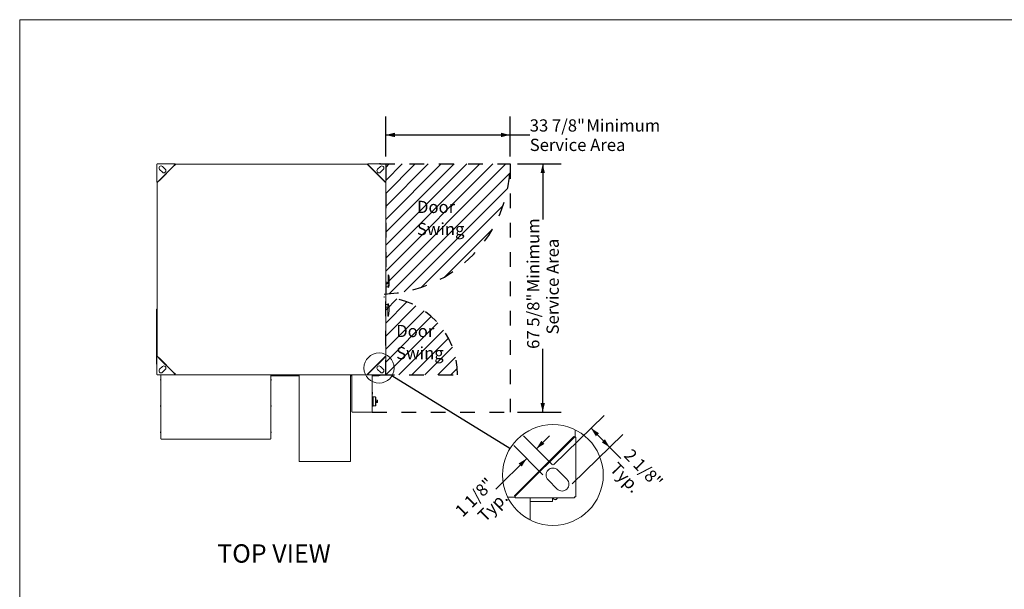
# Model space of a CAD drawing. Units: inches. Extents: x 0.3 to 10.6, y 0.4 to 8.2.
# Drawn here: x 0.3 to 7, y 4.3 to 8.2 of the extents above; entities that cross this region are included whole.
import ezdxf

# ---------------------------------------------------------------- set-up
doc = ezdxf.new("R2010")
doc.units = ezdxf.units.IN
doc.header["$MEASUREMENT"] = 0
doc.linetypes.add('HIDDEN', pattern=[0.075, 0.05, -0.025])
doc.layers.add('DRAWING_FORMAT_LINES', color=7, linetype='Continuous', lineweight=15)
for name, color, linetype in [('FADED', 9, 'Continuous'), ('FORMAT', 7, 'Continuous'), ('SERVICE_AREA_LINE', 7, 'HIDDEN'), ('TEXT', 7, 'Continuous')]:
    doc.layers.add(name, color=color, linetype=linetype)
doc.styles.add('SLDTEXTSTYLE0', font='GOTHIC.TTF', dxfattribs={"width": 0.913})
doc.styles.get("Standard").update_dxf_attribs({"font": 'GOTHIC.TTF'})
doc.dimstyles.new('SLDDIMSTYLE0', dxfattribs={"dimtxt": 0.083333, "dimasz": 0.0625, "dimexe": 0, "dimexo": 0.0625, "dimgap": 0.020833, "dimtad": 0, "dimdec": 6, "dimlfac": 40, "dimrnd": 1e-09, "dimzin": 12, "dimdsep": 46, "dimlunit": 5, "dimtxsty": 'SLDTEXTSTYLE0', "dimsah": 1, "dimcen": 0.09, "dimadec": 0, "dimazin": 3, "dimtfac": 1, "dimtdec": 3, "dimtofl": 0, "dimtmove": 0, "dimatfit": 3, "dimfxl": 1, "dimfrac": 2, "dimtolj": 1, "dimtzin": 12, "dimarcsym": 0})
doc.dimstyles.new('SLDDIMSTYLE5', dxfattribs={"dimtxt": 0.18, "dimasz": 0.0625, "dimexe": 0, "dimexo": 0.0625, "dimgap": 0, "dimtad": 0, "dimtih": 1, "dimtoh": 1, "dimdec": 0, "dimrnd": 1e-09, "dimzin": 0, "dimdsep": 46, "dimlunit": 5, "dimtxsty": 'Standard', "dimblk1": 'NONE', "dimblk2": 'NONE', "dimsah": 1, "dimcen": 0.09, "dimadec": 0, "dimazin": 0, "dimtfac": 0.0625, "dimtdec": 0, "dimtofl": 0, "dimtmove": 0, "dimatfit": 3, "dimldrblk": 'NONE', "dimfxl": 1, "dimfrac": 2, "dimtolj": 1, "dimtzin": 0, "dimarcsym": 0})
doc.dimstyles.new('SLDDIMSTYLE6', dxfattribs={"dimtxt": 0.083333, "dimasz": 0.0625, "dimexe": 0, "dimexo": 0.0625, "dimgap": 0.020833, "dimtad": 0, "dimdec": 6, "dimlfac": 12, "dimrnd": 1e-09, "dimzin": 12, "dimdsep": 46, "dimlunit": 5, "dimtxsty": 'SLDTEXTSTYLE0', "dimsah": 1, "dimcen": 0.09, "dimadec": 0, "dimazin": 3, "dimtfac": 1, "dimtdec": 3, "dimtofl": 0, "dimtmove": 0, "dimatfit": 3, "dimfxl": 1, "dimfrac": 2, "dimtolj": 1, "dimtzin": 12, "dimarcsym": 0})
doc.dimstyles.new('SLDDIMSTYLE7', dxfattribs={"dimtxt": 0.083333, "dimasz": 0.0625, "dimexe": 0, "dimexo": 0.0625, "dimgap": 0.020833, "dimtad": 0, "dimdec": 6, "dimlfac": 12, "dimrnd": 1e-09, "dimzin": 12, "dimdsep": 46, "dimlunit": 5, "dimtxsty": 'SLDTEXTSTYLE0', "dimsah": 1, "dimcen": 0.09, "dimadec": 0, "dimazin": 3, "dimtfac": 1, "dimtdec": 3, "dimtmove": 0, "dimatfit": 0, "dimfxl": 1, "dimfrac": 2, "dimtolj": 1, "dimtzin": 12, "dimarcsym": 0})

# ---------------------------------------------------------------- blocks, each defined once
blk = doc.blocks.new('_D_17')
at = {"layer": 'TEXT'}
for p, q in [((2.8335, 7.238), (2.8335, 7.5107)), ((3.6807, 7.238), (3.6807, 7.5107)), ((2.8335, 7.3857), (3.6807, 7.3857)), ((3.6807, 7.3857), (3.8148, 7.3857))]:
    blk.add_line(p, q, dxfattribs=at)
for points in [[(2.8335, 7.3857), (2.896, 7.3707), (2.896, 7.4007)], [(3.6807, 7.3857), (3.6182, 7.4007), (3.6182, 7.3707)]]:
    blk.add_solid(points, dxfattribs=at)
at = {"layer": 'TEXT', "attachment_point": 1, "style": 'SLDTEXTSTYLE0'}
for s, insert, char_height in [('33 7/8"', (3.8148, 7.4921), 0.08333), (' Minimum', (4.1748, 7.4921), 0.08333), ('Service Area', (3.8148, 7.3597), 0.083333)]:
    blk.add_mtext(s, dxfattribs=dict(at, insert=insert, char_height=char_height))
blk = doc.blocks.new('_D_18')
at = {"layer": 'TEXT'}
for p, q in [((3.7307, 7.188), (4.0284, 7.188)), ((3.9034, 7.188), (3.9034, 6.8096)), ((3.9034, 5.4983), (3.9034, 5.9286)), ((3.7307, 5.4983), (4.0284, 5.4983))]:
    blk.add_line(p, q, dxfattribs=at)
for points in [[(3.9034, 7.188), (3.8884, 7.1255), (3.9184, 7.1255)], [(3.9034, 5.4983), (3.9184, 5.5608), (3.8884, 5.5608)]]:
    blk.add_solid(points, dxfattribs=at)
at = {"layer": 'TEXT', "attachment_point": 1, "rotation": 90, "style": 'SLDTEXTSTYLE0'}
for s, insert, char_height in [(' Minimum', (3.797, 6.2886), 0.08333), ('Service Area', (3.9294, 6.0272), 0.083333), ('67 5/8"', (3.797, 5.9286), 0.08333)]:
    blk.add_mtext(s, dxfattribs=dict(at, insert=insert, char_height=char_height))
blk = doc.blocks.new('SW_NOTE_5')
at = {"layer": 'FORMAT', "color": 0, "char_height": 0.08333, "attachment_point": 1, "style": 'SLDTEXTSTYLE0'}
for s, insert in [('Door', (0, 0.1064)), ('Swing', (0, -0.044))]:
    blk.add_mtext(s, dxfattribs=dict(at, insert=insert))
blk = doc.blocks.new('SW_NOTE_6')
at = {"layer": 'FORMAT', "color": 0, "char_height": 0.08333, "attachment_point": 1, "style": 'SLDTEXTSTYLE0'}
for s, insert in [('Door', (0, 0.1064)), ('Swing', (0, -0.044))]:
    blk.add_mtext(s, dxfattribs=dict(at, insert=insert))
blk = doc.blocks.new('_NONE')
blk = doc.blocks.new('_D_19')
at = {"layer": 'TEXT'}
for p, q in [((3.977, 5.1393), (4.3222, 5.4758)), ((4.2327, 5.3885), (4.3598, 5.2581)), ((4.1041, 5.0089), (4.4493, 5.3454)), ((4.3598, 5.2581), (4.4344, 5.1816))]:
    blk.add_line(p, q, dxfattribs=at)
for points in [[(4.2327, 5.3885), (4.2656, 5.3333), (4.2871, 5.3542)], [(4.3598, 5.2581), (4.3269, 5.3133), (4.3054, 5.2924)]]:
    blk.add_solid(points, dxfattribs=at)
at = {"layer": 'TEXT', "char_height": 0.08333, "attachment_point": 1, "rotation": 314.26444, "style": 'SLDTEXTSTYLE0'}
for s, insert in [('2 1/8"', (4.5106, 5.2559)), ('Typ.', (4.4158, 5.1635))]:
    blk.add_mtext(s, dxfattribs=dict(at, insert=insert))
blk = doc.blocks.new('_D_20')
at = {"layer": 'TEXT'}
for p, q in [((3.9704, 5.1381), (3.7719, 5.3367)), ((3.8603, 5.2483), (3.9486, 5.3367)), ((3.9041, 5.0718), (3.7056, 5.2704)), ((3.794, 5.182), (3.5843, 4.9724))]:
    blk.add_line(p, q, dxfattribs=at)
for points in [[(3.8603, 5.2483), (3.9151, 5.2819), (3.8938, 5.3031)], [(3.794, 5.182), (3.7392, 5.1484), (3.7604, 5.1272)]]:
    blk.add_solid(points, dxfattribs=at)
at = {"layer": 'TEXT', "char_height": 0.08333, "attachment_point": 1, "rotation": 45, "style": 'SLDTEXTSTYLE0'}
for s, insert in [('1 1/8"', (3.298, 4.8366)), ('Typ.', (3.4518, 4.8031))]:
    blk.add_mtext(s, dxfattribs=dict(at, insert=insert))

msp = doc.modelspace()

# ---------------------------------------------------------------- hatches: boundary and pattern name
at = {"layer": 'FADED'}
h = msp.add_hatch(dxfattribs=at)
h.set_pattern_fill('LINE', color=256, scale=0.5, angle=45, style=0)
edge = h.paths.add_edge_path(flags=0)
edge.add_line((2.83351264, 7.18798425), (2.83351264, 6.30274933))
edge.add_arc((2.79466264, 7.18798425), 0.88608701, 272.512907634, 360)
edge.add_line((3.68074965, 7.18798425), (2.83351264, 7.18798425))
h = msp.add_hatch(dxfattribs=at)
h.set_pattern_fill('LINE', color=256, scale=0.5, angle=45, style=0)
edge = h.paths.add_edge_path(flags=0)
edge.add_arc((2.79303764, 5.75215925), 0.53012237, 360, 445.621188918)
edge.add_line((2.83351264, 6.28073422), (2.83351264, 5.75215925))
edge.add_line((2.83351264, 5.75215925), (3.32316001, 5.75215925))

# ---------------------------------------------------------------- linework, layer by layer
at = {"color": 7, "linetype": 'Continuous', "lineweight": 15}
for p, q in [((1.27520015, 7.06477176), (1.27520015, 7.18627178)), ((1.27520015, 7.18627178), (1.27760011, 7.18627178)), ((1.39910013, 7.18867174), (1.27760011, 7.18867174)), ((1.27760011, 7.18627178), (1.27760011, 7.18867174)), ((1.38269525, 7.16873552), (1.39966585, 7.18570606)), ((1.40079722, 7.18457469), (1.38382662, 7.16760414)), ((1.39910013, 7.18867174), (1.39910013, 7.18627178)), ((2.71121261, 7.18707175), (1.39910013, 7.18707175)), ((1.39966585, 7.18570606), (1.40079722, 7.18457469)), ((2.70951558, 7.18457469), (2.71064696, 7.18570606)), ((2.72648613, 7.16760414), (2.70951558, 7.18457469)), ((2.71064696, 7.18570606), (2.7276175, 7.16873552)), ((2.71121261, 7.18867174), (2.83271263, 7.18867174)), ((2.71121261, 7.18627178), (2.71121261, 7.18867174)), ((2.83271263, 7.18867174), (2.83271263, 7.18627178)), ((2.83271263, 7.18627178), (2.83511266, 7.18627178)), ((2.83511266, 7.06477176), (2.83511266, 7.18627178)), ((1.29338144, 7.15060309), (1.31213144, 7.13185309)), ((1.38269525, 7.16873552), (1.29513638, 7.08117664)), ((1.38382662, 7.16760414), (1.29626775, 7.08004527)), ((1.3320188, 7.15174045), (1.3132688, 7.17049045)), ((1.38382662, 7.16760414), (1.38269525, 7.16873552)), ((2.7276175, 7.16873552), (2.72648613, 7.16760414)), ((2.814045, 7.08004527), (2.72648613, 7.16760414)), ((2.81517637, 7.08117664), (2.7276175, 7.16873552)), ((2.79704395, 7.17049045), (2.77829395, 7.15174045)), ((2.79818131, 7.13185309), (2.81693131, 7.15060309)), ((1.27760011, 7.06477176), (1.27520015, 7.06477176)), ((1.27680014, 5.87537175), (1.27680014, 7.06477176)), ((1.27816583, 7.06420604), (1.29513638, 7.08117664)), ((1.2792972, 7.06307467), (1.27816583, 7.06420604)), ((1.29626775, 7.08004527), (1.2792972, 7.06307467)), ((1.29513638, 7.08117664), (1.29626775, 7.08004527)), ((2.814045, 7.08004527), (2.81517637, 7.08117664)), ((2.8310156, 7.06307467), (2.814045, 7.08004527)), ((2.81517637, 7.08117664), (2.83214698, 7.06420604)), ((2.83214698, 7.06420604), (2.8310156, 7.06307467)), ((2.83511266, 7.06477176), (2.83271263, 7.06477176)), ((2.83351266, 5.87537175), (2.83351266, 7.06477176)), ((2.83400511, 6.99954057), (2.83351266, 6.99957501)), ((2.83351266, 6.99256847), (2.83400511, 6.99260291)), ((2.83423766, 6.99929119), (2.83423766, 6.99607177)), ((2.83423766, 6.99607177), (2.83423766, 6.9928523)), ((2.83400511, 6.49854059), (2.83351266, 6.49857502)), ((2.83351266, 6.49156848), (2.83400511, 6.49160292)), ((2.83423766, 6.49829119), (2.83423766, 6.49507175)), ((2.83423766, 6.49507175), (2.83423766, 6.49185231)), ((2.84958761, 6.42943976), (2.84958761, 6.43031746)), ((2.84958761, 6.42686094), (2.84958761, 6.42943976)), ((2.84958761, 6.36982075), (2.84958761, 6.42686094)), ((2.85208543, 6.43231746), (2.85158765, 6.43231746)), ((2.8520886, 6.43143976), (2.85158765, 6.43143976)), ((2.85808761, 6.38857882), (2.85808761, 6.39031582)), ((2.84758763, 6.37125926), (2.83351266, 6.37125926)), ((2.83351266, 6.35213425), (2.84758763, 6.35213425)), ((2.85126452, 6.36196899), (2.84958761, 6.36196899)), ((2.84958761, 6.36196899), (2.84958761, 6.35473234)), ((2.84958761, 6.35473234), (2.85126452, 6.35473234)), ((2.84958761, 6.34945488), (2.84958761, 6.35013431)), ((2.84958761, 6.3493224), (2.84958761, 6.34945488)), ((2.85158765, 6.34745489), (2.85209212, 6.34745489)), ((2.85158765, 6.3473224), (2.85208015, 6.3473224)), ((1.27680014, 6.20134052), (1.27165637, 6.19619674)), ((1.27165637, 5.82419676), (1.27165637, 6.19619674)), ((2.84596264, 6.23175926), (2.83351266, 6.23175926)), ((2.83351266, 6.21263425), (2.84596264, 6.21263425)), ((2.84796262, 6.23362038), (2.84796262, 6.2345711)), ((2.84963953, 6.22808888), (2.84796262, 6.22808888)), ((2.84796262, 6.22808888), (2.84796262, 6.22048056)), ((2.84796262, 6.22048056), (2.84963953, 6.22048056)), ((2.84796262, 6.15579429), (2.84796262, 6.21292083)), ((2.85045517, 6.2365711), (2.84996266, 6.2365711)), ((2.85646262, 6.19413437), (2.85646262, 6.1953147)), ((2.85646262, 6.19401278), (2.85646262, 6.19413437)), ((2.84796262, 6.15357605), (2.84796262, 6.15579429)), ((2.84996266, 6.15157603), (2.85046045, 6.15157603)), ((1.27520015, 5.87537175), (1.27520015, 5.75387173)), ((1.27520015, 5.87537175), (1.27760011, 5.87537175)), ((1.27816583, 5.87593746), (1.2792972, 5.87706884)), ((1.29513638, 5.85896686), (1.27816583, 5.87593746)), ((1.2792972, 5.87706884), (1.29626775, 5.86009823)), ((1.29626775, 5.86009823), (1.29513638, 5.85896686)), ((1.29513638, 5.85896686), (1.38269525, 5.77140799)), ((1.29626775, 5.86009823), (1.38382662, 5.77253936)), ((2.72648613, 5.77253936), (2.814045, 5.86009823)), ((2.7276175, 5.77140799), (2.81517637, 5.85896686)), ((2.814045, 5.86009823), (2.8310156, 5.87706884)), ((2.81517637, 5.85896686), (2.814045, 5.86009823)), ((2.83214698, 5.87593746), (2.81517637, 5.85896686)), ((2.8310156, 5.87706884), (2.83214698, 5.87593746)), ((2.83271263, 5.87537175), (2.83511266, 5.87537175)), ((2.83511266, 5.87537175), (2.83511266, 5.75387173)), ((1.27165637, 5.82419676), (1.27520015, 5.82065298)), ((1.31213144, 5.80829042), (1.29338144, 5.78954041)), ((1.3132688, 5.76965305), (1.3320188, 5.78840306)), ((1.38269525, 5.77140799), (1.38382662, 5.77253936)), ((1.39966585, 5.75443744), (1.38269525, 5.77140799)), ((1.38382662, 5.77253936), (1.40079722, 5.75556882)), ((2.70951558, 5.75556882), (2.72648613, 5.77253936)), ((2.7276175, 5.77140799), (2.71064696, 5.75443744)), ((2.72648613, 5.77253936), (2.7276175, 5.77140799)), ((2.77829395, 5.78840306), (2.79704395, 5.76965305)), ((2.81693131, 5.78954041), (2.79818131, 5.80829042)), ((1.27760011, 5.75387173), (1.27520015, 5.75387173)), ((1.27760011, 5.75147176), (1.27760011, 5.75387173)), ((1.39910013, 5.75147176), (1.27760011, 5.75147176)), ((1.29897513, 5.72121577), (1.30165012, 5.72121577)), ((1.29897513, 5.72121577), (1.29897513, 5.72089018)), ((1.29897513, 5.72089018), (1.29897513, 5.71761515)), ((1.29897513, 5.72089018), (1.30165012, 5.72089018)), ((1.29897513, 5.71761515), (1.30165012, 5.71761515)), ((1.29897513, 5.71761515), (1.29897513, 5.71466572)), ((1.29897513, 5.71466572), (1.30165012, 5.71466572)), ((1.30227515, 5.72200325), (1.30165012, 5.72200325)), ((1.30165012, 5.72200325), (1.30165012, 5.71387824)), ((1.30165012, 5.71387824), (1.30227515, 5.71387824)), ((1.30227515, 5.75147176), (1.30227515, 5.31633984)), ((1.39910013, 5.75387173), (1.39910013, 5.75147176)), ((2.71121261, 5.75307176), (1.39910013, 5.75307176)), ((1.40079722, 5.75556882), (1.39966585, 5.75443744)), ((2.05071264, 5.31633984), (2.05071264, 5.75307176)), ((2.05071264, 5.74407175), (2.24501264, 5.74407175)), ((2.05133764, 5.72200325), (2.05071264, 5.72200325)), ((2.05071264, 5.71387824), (2.05133764, 5.71387824)), ((2.05133764, 5.71387824), (2.05133764, 5.72200325)), ((2.05401264, 5.7215463), (2.05133764, 5.7215463)), ((2.05401264, 5.71986898), (2.05133764, 5.71986898)), ((2.05401264, 5.71626343), (2.05133764, 5.71626343)), ((2.05401264, 5.71433519), (2.05133764, 5.71433519)), ((2.05401264, 5.71986898), (2.05401264, 5.7215463)), ((2.05401264, 5.71626343), (2.05401264, 5.71986898)), ((2.05401264, 5.71433519), (2.05401264, 5.71626343)), ((2.24501264, 5.75307176), (2.24501264, 5.1629487)), ((2.59433764, 5.1629487), (2.59433764, 5.75307176)), ((2.59433764, 5.74407175), (2.60288763, 5.74407175)), ((2.60288763, 5.49982177), (2.60288763, 5.75307176)), ((2.71064696, 5.75443744), (2.70951558, 5.75556882)), ((2.71121261, 5.75147176), (2.71121261, 5.75387173)), ((2.71121261, 5.75147176), (2.83271263, 5.75147176)), ((2.74188765, 5.49982177), (2.74188765, 5.75147176)), ((2.74188765, 5.74407175), (2.78771265, 5.74407175)), ((2.78771265, 5.75147176), (2.78771265, 5.74512099)), ((2.78771265, 5.74512099), (2.78771265, 5.74407175)), ((2.83271263, 5.75387173), (2.83271263, 5.75147176)), ((2.83511266, 5.75387173), (2.83271263, 5.75387173)), ((2.74208764, 5.67923334), (2.74208764, 5.67744678)), ((2.74208764, 5.67744678), (2.74208764, 5.57744673)), ((2.74306261, 5.63432176), (2.74208764, 5.63432176)), ((2.74208764, 5.62057175), (2.74306261, 5.62057175)), ((2.74703806, 5.60224033), (2.74208764, 5.60224033)), ((2.74208764, 5.57744673), (2.74208764, 5.57566012)), ((2.74306261, 5.62797803), (2.74306261, 5.63432176)), ((2.74306261, 5.62057175), (2.74306261, 5.62797803)), ((2.7443203, 5.62811819), (2.7446622, 5.62811819)), ((2.7443227, 5.62802157), (2.7446622, 5.62802157)), ((2.74465792, 5.62677532), (2.7446622, 5.62677532)), ((2.74703806, 5.60224033), (2.74703806, 5.53924819)), ((2.7637703, 5.60125609), (2.74703806, 5.60125609)), ((2.7637703, 5.60125609), (2.7637703, 5.54023243)), ((2.76524669, 5.5997797), (2.7637703, 5.5997797)), ((2.76524669, 5.5997797), (2.76524669, 5.54170882)), ((2.77804198, 5.57834843), (2.76524669, 5.57857177)), ((2.77804198, 5.57074426), (2.76524669, 5.57074426)), ((2.77804198, 5.57834843), (2.77804198, 5.57074426)), ((2.77804198, 5.57074426), (2.77804198, 5.56314009)), ((1.29897513, 5.54234558), (1.30165012, 5.54234558)), ((1.29897513, 5.54234558), (1.29897513, 5.54201998)), ((1.29897513, 5.54201998), (1.29897513, 5.53874495)), ((1.29897513, 5.54201998), (1.30165012, 5.54201998)), ((1.29897513, 5.53874495), (1.30165012, 5.53874495)), ((1.29897513, 5.53874495), (1.29897513, 5.53579552)), ((1.29897513, 5.53579552), (1.30165012, 5.53579552)), ((1.30227515, 5.54313305), (1.30165012, 5.54313305)), ((1.30165012, 5.54313305), (1.30165012, 5.53500805)), ((1.30165012, 5.53500805), (1.30227515, 5.53500805)), ((2.05133764, 5.54313305), (2.05071264, 5.54313305)), ((2.05071264, 5.53500805), (2.05133764, 5.53500805)), ((2.05133764, 5.53500805), (2.05133764, 5.54313305)), ((2.05401264, 5.5426761), (2.05133764, 5.5426761)), ((2.05401264, 5.54099873), (2.05133764, 5.54099873)), ((2.05401264, 5.53739323), (2.05133764, 5.53739323)), ((2.05401264, 5.535465), (2.05133764, 5.535465)), ((2.05401264, 5.54099873), (2.05401264, 5.5426761)), ((2.05401264, 5.53739323), (2.05401264, 5.54099873)), ((2.05401264, 5.535465), (2.05401264, 5.53739323)), ((2.74703806, 5.53924819), (2.74188765, 5.53924819)), ((2.74703806, 5.54023243), (2.7637703, 5.54023243)), ((2.7637703, 5.54170882), (2.76524669, 5.54170882)), ((2.76524669, 5.56291675), (2.77804198, 5.56314009)), ((2.60438766, 5.49982177), (2.60288763, 5.49982177)), ((2.60438766, 5.49832174), (2.60438766, 5.49982177)), ((2.60438766, 5.49832174), (2.74038762, 5.49832174)), ((2.74188765, 5.49982177), (2.74038762, 5.49982177)), ((2.74038762, 5.49982177), (2.74038762, 5.49832174)), ((2.24488764, 5.36671797), (2.24501264, 5.36736811)), ((2.24488764, 5.36671797), (2.24488764, 5.1776985)), ((2.59433764, 5.36736811), (2.59446266, 5.36671797)), ((2.59446266, 5.1776985), (2.59446266, 5.36671797)), ((4.12355886, 5.32638429), (4.12355886, 5.37783383)), ((1.29897513, 5.36347538), (1.30165012, 5.36347538)), ((1.29897513, 5.36347538), (1.29897513, 5.36314979)), ((1.29897513, 5.36314979), (1.30165012, 5.36314979)), ((1.29897513, 5.36314979), (1.29897513, 5.3598747)), ((1.29897513, 5.3598747), (1.30165012, 5.3598747)), ((1.29897513, 5.3598747), (1.29897513, 5.35692533)), ((1.29897513, 5.35692533), (1.30165012, 5.35692533)), ((1.30227515, 5.3642628), (1.30165012, 5.3642628)), ((1.30165012, 5.3642628), (1.30165012, 5.35613779)), ((1.30165012, 5.35613779), (1.30227515, 5.35613779)), ((1.30377512, 5.31483987), (1.30377512, 5.31559303)), ((1.30377512, 5.31483987), (2.04921264, 5.31483987)), ((2.04921264, 5.31559303), (2.04921264, 5.31483987)), ((2.05133764, 5.3642628), (2.05071264, 5.3642628)), ((2.05071264, 5.35613779), (2.05133764, 5.35613779)), ((2.05133764, 5.35613779), (2.05133764, 5.3642628)), ((2.05401264, 5.36380591), (2.05133764, 5.36380591)), ((2.05401264, 5.36212853), (2.05133764, 5.36212853)), ((2.05401264, 5.35852304), (2.05133764, 5.35852304)), ((2.05401264, 5.3565948), (2.05133764, 5.3565948)), ((2.05401264, 5.36212853), (2.05401264, 5.36380591)), ((2.05401264, 5.35852304), (2.05401264, 5.36212853)), ((2.05401264, 5.3565948), (2.05401264, 5.35852304)), ((4.05866665, 5.27547258), (4.11523533, 5.33204126)), ((4.11900658, 5.32827001), (4.0624379, 5.27170133)), ((4.11523533, 5.33204126), (4.11900658, 5.32827001)), ((4.1208921, 5.32638429), (4.12889219, 5.32638429)), ((4.12889219, 5.32638429), (4.12889219, 4.92138422)), ((3.76680375, 4.98360967), (4.05866665, 5.27547258)), ((3.77057499, 4.97983843), (4.0624379, 5.27170133)), ((4.0624379, 5.27170133), (4.05866665, 5.27547258)), ((2.24651264, 5.16144873), (2.24651264, 5.16267508)), ((2.24651264, 5.16144873), (2.59283761, 5.16144873)), ((2.59283761, 5.16267508), (2.59283761, 5.16144873)), ((4.06828768, 5.04027985), (4.00578767, 5.10277985)), ((3.93949647, 5.03648866), (4.00199648, 4.97398865)), ((3.71023526, 4.92704119), (3.76680375, 4.98360967)), ((3.77057499, 4.97983843), (3.71400651, 4.92326995)), ((3.76680375, 4.98360967), (3.77057499, 4.97983843)), ((3.71589204, 4.91871766), (3.66444235, 4.91871766)), ((3.71400651, 4.92326995), (3.71023526, 4.92704119)), ((3.71589204, 4.91338433), (3.71589204, 4.92138422)), ((3.71589204, 4.91338433), (4.1208921, 4.91338433)), ((3.81814216, 4.76321524), (3.81814216, 4.91338433)), ((3.97089216, 4.91338433), (3.97089216, 4.8922151)), ((4.1208921, 4.92138422), (4.1208921, 4.91338433)), ((4.12889219, 4.92138422), (4.1208921, 4.92138422)), ((3.81814216, 4.88871763), (3.97089216, 4.88871763)), ((3.97089216, 4.8922151), (3.97089216, 4.88871763))]:
    msp.add_line(p, q, dxfattribs=at)
at = {"color": 7, "linetype": 'Continuous', "lineweight": 15, "flags": 128}
for points in [[(1.39966585, 7.18570606), (1.39965494, 7.18571691), (1.39962279, 7.18574912), (1.39957052, 7.18580139), (1.39950012, 7.18587173), (1.39941441, 7.18595745), (1.39931661, 7.1860553), (1.39921049, 7.18616137), (1.39910013, 7.18627178)], [(2.71121261, 7.18627178), (2.71110226, 7.18616137), (2.71099614, 7.1860553), (2.71089834, 7.18595745), (2.71081263, 7.18587173), (2.71074229, 7.18580139), (2.71069002, 7.18574912), (2.71065781, 7.18571691), (2.71064696, 7.18570606)], [(1.27760011, 7.06477176), (1.27771052, 7.06466141), (1.27781659, 7.06455528), (1.27791445, 7.06445748), (1.27800016, 7.06437177), (1.2780705, 7.06430137), (1.27812277, 7.0642491), (1.27815498, 7.06421695), (1.27816583, 7.06420604)], [(2.83214698, 7.06420604), (2.83215783, 7.06421695), (2.83219004, 7.0642491), (2.83224231, 7.06430137), (2.83231265, 7.06437177), (2.83239836, 7.06445748), (2.83249616, 7.06455528), (2.83260228, 7.06466141), (2.83271263, 7.06477176)], [(1.27816583, 5.87593746), (1.27815498, 5.87592655), (1.27812277, 5.8758944), (1.2780705, 5.87584213), (1.27800016, 5.87577173), (1.27791445, 5.87568602), (1.27781659, 5.87558823), (1.27771052, 5.8754821), (1.27760011, 5.87537175)], [(2.83271263, 5.87537175), (2.83260228, 5.8754821), (2.83249616, 5.87558823), (2.83239836, 5.87568602), (2.83231265, 5.87577173), (2.83224231, 5.87584213), (2.83219004, 5.8758944), (2.83215783, 5.87592655), (2.83214698, 5.87593746)], [(1.39910013, 5.75387173), (1.39921049, 5.75398214), (1.39931661, 5.7540882), (1.39941441, 5.75418606), (1.39950012, 5.75427177), (1.39957052, 5.75434211), (1.39962279, 5.75439438), (1.39965494, 5.75442659), (1.39966585, 5.75443744)], [(2.71064696, 5.75443744), (2.71065781, 5.75442659), (2.71069002, 5.75439438), (2.71074229, 5.75434211), (2.71081263, 5.75427177), (2.71089834, 5.75418606), (2.71099614, 5.7540882), (2.71110226, 5.75398214), (2.71121261, 5.75387173)], [(2.60426962, 5.49982177), (2.604327, 5.49976111), (2.60438766, 5.49970374)], [(4.1208921, 5.32638429), (4.12052427, 5.32675213), (4.12017051, 5.32710588), (4.11984452, 5.32743187), (4.11955882, 5.32771758), (4.11932435, 5.32795224), (4.11915011, 5.32812648), (4.11904276, 5.32823364), (4.11900658, 5.32827001)], [(2.24501264, 5.17834864), (2.24488764, 5.1776985), (2.24501264, 5.17704825)], [(2.59433764, 5.17704825), (2.59446266, 5.1776985), (2.59433764, 5.17834864)], [(3.71400651, 4.92326995), (3.71404269, 4.92323377), (3.71415005, 4.92312641), (3.71432428, 4.92295217), (3.71455875, 4.9227177), (3.71484446, 4.922432), (3.71517044, 4.92210582), (3.7155242, 4.92175226), (3.71589204, 4.92138422)]]:
    msp.add_lwpolyline(points, dxfattribs=at)
at = {"color": 7, "linetype": 'Continuous', "lineweight": 0}
for centre, radius in [((2.78823764, 5.79834675), 0.10294977), ((3.97264203, 5.06965865), 0.34316587)]:
    msp.add_circle(centre, radius, dxfattribs=at)
at = {"color": 7, "linetype": 'Continuous', "lineweight": 15}
for centre, radius, start, end in [((2.79466264, 7.18798425), 0.0044125, 8.963623798, 171.036376202), ((2.79466264, 7.18798425), 0.0024625, 90, 163.788262894), ((2.79466264, 7.18798425), 0.00234375, 17.057623632, 162.942376368), ((2.79466264, 7.18798425), 0.0024625, 16.211737106, 90), ((1.30332514, 7.16054675), 0.0140625, 45, 225), ((1.32207514, 7.14179675), 0.0140625, 225, 45), ((2.78823764, 7.14179675), 0.0140625, 135, 315), ((2.80698764, 7.16054675), 0.0140625, 315, 135), ((2.83398764, 6.9992912), 0.00025, 0, 86), ((2.83398764, 6.99285231), 0.00025, 274, 0), ((2.83398764, 6.4982912), 0.00025, 0, 86), ((2.83398764, 6.49185231), 0.00025, 274, 0), ((2.84758764, 6.37325925), 0.002, 270, 0), ((2.85158764, 6.43031746), 0.002, 90, 180), ((2.85158764, 6.42943976), 0.002, 90, 180), ((2.84758763, 6.35013432), 0.00199998, 359.999754442, 90.000035474), ((2.85158764, 6.34945488), 0.002, 180, 270), ((2.85158764, 6.3493224), 0.002, 180, 270), ((2.84596264, 6.23375925), 0.002, 270, 360), ((2.84596264, 6.21063425), 0.002, 360, 90), ((2.84996264, 6.2345711), 0.002, 90, 180), ((2.84996264, 6.15357604), 0.002, 180, 270), ((1.30332514, 5.77959675), 0.0140625, 135, 315), ((1.32207514, 5.79834675), 0.0140625, 315, 135), ((2.78823764, 5.79834675), 0.0140625, 45, 225), ((2.80698764, 5.77959675), 0.0140625, 225, 45), ((2.79303764, 5.75215925), 0.0044125, 188.963623804, 351.036376196), ((2.79303764, 5.75215925), 0.0040625, 189.74309739, 350.25690261), ((2.73740014, 5.67923336), 0.0046875, 0, 16.797257063), ((2.73740014, 5.57566015), 0.0046875, 343.202742937, 0), ((2.72933187, 5.62744675), 0.01535577, 12.495558695, 26.597140661), ((2.72933187, 5.62744675), 0.01535577, 333.402859339, 347.504441305), ((2.74422713, 5.63074879), 0.00009886, 355.121743411, 29.612449014), ((2.72941518, 5.62749404), 0.01525979, 2.344153871, 12.503001801), ((2.74417065, 5.62768914), 0.00065247, 41.115937832, 77.390788722), ((2.72938193, 5.62770272), 0.01494415, 357.610153244, 2.389846756), ((2.7441705, 5.62845086), 0.00065274, 282.617107785, 318.87616566), ((2.74417091, 5.62644316), 0.00065209, 41.113755448, 77.407195123), ((2.72941491, 5.62749606), 0.01526006, 347.497138345, 357.656027425), ((2.72941574, 5.6273994), 0.01525923, 347.496810054, 357.656034274), ((2.74422883, 5.62414409), 0.00009713, 348.258730713, 29.848675493), ((2.72928755, 5.62719211), 0.01503854, 359.554432978, 0.970216847), ((1.30349324, 5.31690662), 0.0013435, 204.952608999, 282.111067443), ((2.04949453, 5.31690664), 0.00134352, 257.88845832, 335.046999104), ((2.24614992, 5.16493496), 0.00228881, 240.20588063, 279.118569562), ((2.59320036, 5.164935), 0.00228884, 260.881150133, 299.794004084), ((3.97264207, 5.06963425), 0.04687496, 45, 225), ((4.03514208, 5.00713425), 0.04687496, 225, 45), ((3.98864205, 4.91567606), 0.01470836, 188.96382993, 351.03617007), ((3.98864215, 4.91567587), 0.01354161, 189.742575169, 350.257424831)]:
    msp.add_arc(centre, radius, start, end, dxfattribs=at)
for centre, major_axis, ratio, start_param, end_param in [((2.64947157, 6.38988072), (0.20861607, 0), 0.9990605066, 0.083956891, 0.1864892803), ((2.64947157, 6.39031582), (0.20861607, 0), 0.9741891069, 0, 0.1864892803), ((2.64947157, 6.38857882), (0.20861607, 0), 0.9991846417, 6.149473243, 6.4696745874), ((2.64947157, 6.38988072), (0.20861607, 0), 0.9990605066, 6.149473243, 6.2831853072), ((2.64947157, 6.38975914), (0, 0.20878504), 0.9991907271, 4.5786769162, 4.7123889804), ((2.64947157, 6.38952944), (0.20861607, 0), 0.9932068141, 6.0916034594, 6.1278358281), ((2.64947157, 6.3852969), (0.20861607, 0), 0.890552228, 6.0916034594, 6.1278358281), ((2.64784657, 6.19859661), (0.20861607, 0), 0.890552228, 0.1553494791, 0.1915818478), ((2.64784657, 6.19436406), (0.20861607, 0), 0.9932068141, 0.1553494791, 0.1915818477), ((2.64784657, 6.19413436), (0, 0.20878504), 0.9991907271, 4.5258997001, 4.8461010446), ((2.64784657, 6.19401279), (0.20861607, 0), 0.9990605066, 6.0966960269, 6.2831853072), ((2.64784657, 6.19531468), (0.20861607, 0), 0.9991846417, 0, 0.1337120642), ((2.64784657, 6.19357768), (0.20861607, 0), 0.9741891069, 0.001056974, 0.1337120642)]:
    msp.add_ellipse(centre, major_axis=major_axis, ratio=ratio, start_param=start_param, end_param=end_param, dxfattribs=at)
for points, knots in [([(2.85445055, 6.42809558), (2.85442509, 6.42822781), (2.85434318, 6.42865311), (2.8542109, 6.42926368), (2.85409573, 6.42973624), (2.85402011, 6.43000215), (2.85391123, 6.43028161), (2.85373981, 6.43059143), (2.85341163, 6.43097805), (2.85288416, 6.43130402), (2.85238335, 6.43146921), (2.8521205, 6.43142906), (2.85208731, 6.43142399)], [0, 0, 0, 0, 0.0762907601, 0.245398501, 0.4187086851, 0.5191038005, 0.5698128901, 0.6365188781, 0.7211260153, 0.8519166895, 0.98130205, 1, 1, 1, 1]), ([(2.85408084, 6.43051704), (2.85406643, 6.43058774), (2.85404544, 6.43069063), (2.85403623, 6.43073374), (2.85402389, 6.43078693), (2.85400276, 6.43086971), (2.85393943, 6.43107189), (2.85375327, 6.43146204), (2.85334704, 6.43191357), (2.85274083, 6.4322538), (2.85230879, 6.4322898), (2.85209247, 6.43230782)], [0, 0, 0, 0, 0.1436589318, 0.2090748789, 0.232557729, 0.2516015631, 0.299076282, 0.412480619, 0.6277158793, 0.8136040005, 1, 1, 1, 1]), ([(2.85408096, 6.43051706), (2.8540842, 6.43050154), (2.85410218, 6.43041556), (2.85418471, 6.43000314), (2.85431601, 6.4293353), (2.85441897, 6.42879457), (2.8544705, 6.42852392)], [0, 0, 0, 0, 0.0678474559, 0.3758040599, 0.6875814686, 1, 1, 1, 1]), ([(2.85158765, 6.36207766), (2.85158553, 6.3620756), (2.85156992, 6.36206039), (2.85151816, 6.36202073), (2.85141079, 6.36197696), (2.85131602, 6.3619718), (2.85126452, 6.36196899)], [0, 0, 0, 0, 0.02549877003, 0.18778739721, 0.55861416857, 1, 1, 1, 1]), ([(2.85126452, 6.35473234), (2.85133621, 6.3547284), (2.85145051, 6.35472212), (2.85155329, 6.35467466), (2.85158553, 6.3546506), (2.85158765, 6.35464902)], [0, 0, 0, 0, 0.6111477546, 0.9744295078, 1, 1, 1, 1]), ([(2.8520801, 6.34732913), (2.85228915, 6.34734522), (2.85267889, 6.34737521), (2.85316999, 6.34762303), (2.85352386, 6.34791757), (2.85375911, 6.3482186), (2.85390208, 6.34848516), (2.85397591, 6.3486798), (2.85401025, 6.34879902), (2.85402296, 6.34884927), (2.85402964, 6.3488777), (2.85403657, 6.34890824), (2.85404461, 6.34894527), (2.85405828, 6.3490122), (2.85406747, 6.34905722)], [0, 0, 0, 0, 0.1879133852, 0.3503172467, 0.4874654121, 0.6020574506, 0.693567552, 0.7599555444, 0.7907503565, 0.8071908038, 0.8214767241, 0.8434668105, 0.894699238, 1, 1, 1, 1]), ([(2.8520923, 6.34748991), (2.85221911, 6.34748342), (2.85254193, 6.34746691), (2.85300397, 6.34765605), (2.85341476, 6.34793553), (2.85369437, 6.3482442), (2.85386781, 6.34852598), (2.85396347, 6.34874271), (2.85402096, 6.34890498), (2.85408772, 6.34912854), (2.8541594, 6.34940789), (2.85423555, 6.34975981), (2.85426435, 6.34989289)], [0, 0, 0, 0, 0.0874412247, 0.2226069216, 0.3358190259, 0.4319269448, 0.5110703894, 0.5700636717, 0.6199565139, 0.6932274188, 0.883990019, 1, 1, 1, 1]), ([(2.85406764, 6.3490572), (2.85406861, 6.34906173), (2.85407901, 6.34911059), (2.85414679, 6.34944561), (2.85422947, 6.34986587), (2.85427086, 6.35007628)], [0, 0, 0, 0, 0.0485628938, 0.5236591961, 1, 1, 1, 1]), ([(2.85557536, 6.35747052), (2.85567209, 6.35809264), (2.85588862, 6.35948512), (2.8561055, 6.36105608), (2.85622549, 6.36192518)], [0, 0, 0, 0, 0.44676727193, 1, 1, 1, 1]), ([(2.85622549, 6.36079006), (2.85612928, 6.36009803), (2.85591422, 6.35855119), (2.85569597, 6.35726322), (2.85557536, 6.35655147)], [0, 0, 0, 0, 0.4473851952, 1, 1, 1, 1]), ([(2.84996266, 6.22818189), (2.84996054, 6.22818013), (2.84994496, 6.22816716), (2.84989312, 6.22813312), (2.84978582, 6.22809572), (2.84969104, 6.22809129), (2.84963953, 6.22808888)], [0, 0, 0, 0, 0.0255453702, 0.18778591, 0.5586320029, 1, 1, 1, 1]), ([(2.84963953, 6.22048056), (2.84971123, 6.22047542), (2.84982554, 6.22046723), (2.84992828, 6.2204052), (2.84996054, 6.2203738), (2.84996266, 6.22037173)], [0, 0, 0, 0, 0.61113902312, 0.97444624543, 1, 1, 1, 1]), ([(2.85251059, 6.2345002), (2.85248547, 6.23462529), (2.85244363, 6.23483369), (2.85241904, 6.23494996), (2.85241067, 6.23499048), (2.85239516, 6.2350557), (2.85237261, 6.23514173), (2.85228172, 6.23542145), (2.85204131, 6.23584356), (2.85153628, 6.23629555), (2.85097155, 6.23655855), (2.8505858, 6.23654373), (2.85045481, 6.2365387)], [0, 0, 0, 0, 0.1623647983, 0.2704897961, 0.3303809059, 0.3442959257, 0.3604088493, 0.4056870337, 0.558752849, 0.7158492002, 0.9035095537, 1, 1, 1, 1]), ([(2.85262722, 6.23405505), (2.85260174, 6.23417251), (2.85252144, 6.23454275), (2.85245301, 6.23480599), (2.85236691, 6.23507715), (2.85226458, 6.23532794), (2.85205932, 6.23567502), (2.85166976, 6.23607061), (2.85111183, 6.23638416), (2.85067193, 6.23640956), (2.85047247, 6.23642108)], [0, 0, 0, 0, 0.10450674, 0.3293955111, 0.402986553, 0.4669599682, 0.5626386889, 0.6909334411, 0.8598593902, 1, 1, 1, 1]), ([(2.8546005, 6.22310346), (2.85450429, 6.22379548), (2.85428923, 6.22534232), (2.85407098, 6.22663028), (2.85395037, 6.22734203)], [0, 0, 0, 0, 0.4473820677, 1, 1, 1, 1]), ([(2.85395037, 6.22642298), (2.8540471, 6.22580087), (2.85426363, 6.22440839), (2.85448052, 6.22283743), (2.8546005, 6.22196833)], [0, 0, 0, 0, 0.4467664848, 1, 1, 1, 1]), ([(2.85045522, 6.15159164), (2.85048773, 6.15158663), (2.85073056, 6.1515492), (2.8511508, 6.15168197), (2.8516226, 6.15192672), (2.85195196, 6.15223038), (2.85216769, 6.15252682), (2.85229605, 6.15278287), (2.85236046, 6.15296432), (2.85238913, 6.15306757), (2.85239948, 6.15310945), (2.85240601, 6.15313711), (2.85241346, 6.15317075), (2.85242347, 6.15321701), (2.85244339, 6.15331492), (2.85245691, 6.15338139)], [0, 0, 0, 0, 0.028150364, 0.21031937697, 0.35931123383, 0.4853015436, 0.5899453418, 0.67243076071, 0.73063566447, 0.75447623573, 0.76887620564, 0.7833494379, 0.80720460367, 0.86909855803, 1, 1, 1, 1]), ([(2.8522436, 6.15354862), (2.85226492, 6.15358833), (2.85231793, 6.15368701), (2.8523687, 6.15382657), (2.85243011, 6.15401001), (2.85250245, 6.15428163), (2.8526253, 6.1548076), (2.8527546, 6.15541817), (2.85283077, 6.15582056), (2.85284862, 6.15591488)], [0, 0, 0, 0, 0.0438878558, 0.109074445, 0.1847773783, 0.3532752735, 0.6244875742, 0.9119788217, 1, 1, 1, 1]), ([(2.85284551, 6.1554235), (2.8528015, 6.15519111), (2.85270763, 6.15469543), (2.85257808, 6.15402488), (2.85247526, 6.15349705), (2.85241692, 6.15319614), (2.85241072, 6.15315579), (2.85245892, 6.15338851), (2.85255706, 6.15387655), (2.85269169, 6.15456168), (2.8527942, 6.1551001), (2.85284551, 6.15536958)], [0, 0, 0, 0, 0.0995785143, 0.2123980847, 0.3230180782, 0.4324912218, 0.5424357811, 0.6542691107, 0.7684860137, 0.8841260773, 1, 1, 1, 1])]:
    msp.add_open_spline(points, degree=3, knots=knots, dxfattribs=at)
at = {"layer": 'DRAWING_FORMAT_LINES', "color": 8, "true_color": 0x808080}
for q in [(10.58994011, 8.17066994), (0.33994011, 1.06028389)]:
    msp.add_line((0.33994011, 8.17066994), q, dxfattribs=at)
at = {"layer": 'SERVICE_AREA_LINE'}
for p, q in [((2.79466264, 7.18798425), (3.68074965, 7.18798425)), ((2.83351264, 7.18798425), (2.83351264, 6.30274933)), ((3.68074965, 7.18798425), (3.68074965, 5.49832175)), ((2.83351264, 5.75215925), (2.83351264, 6.28073422)), ((2.79303764, 5.75215925), (3.32316001, 5.75215925)), ((2.74038764, 5.49832175), (3.68074965, 5.49832175)), ((3.93949641, 5.10277994), (3.94119064, 5.10439169)), ((4.06828767, 4.97398868), (4.07002389, 4.97582102))]:
    msp.add_line(p, q, dxfattribs=at)
for centre, radius, start, end in [((2.79466264, 7.18798425), 0.88608701, 271.773626872, 0), ((2.79303764, 5.75215925), 0.53012237, 360, 87.034574286)]:
    msp.add_arc(centre, radius, start, end, dxfattribs=at)

# ---------------------------------------------------------------- block references
at = {"layer": 'FORMAT'}
for name, p in [('SW_NOTE_5', (3.04666291, 6.8306458)), ('SW_NOTE_6', (2.90504326, 5.98564861))]:
    msp.add_blockref(name, p, dxfattribs=at)

# ---------------------------------------------------------------- texts
at = {"layer": 'FORMAT', "insert": (1.68579433, 4.59763664), "char_height": 0.125, "attachment_point": 1, "style": 'SLDTEXTSTYLE0'}
msp.add_mtext('TOP VIEW', dxfattribs=at)

# ---------------------------------------------------------------- dimensions: what is measured, and where the dimension line sits
at = {"layer": 'TEXT'}
dim = msp.add_linear_dim(base=(3.680749653, 7.3856920304), p1=(2.8335126401, 7.1879842524), p2=(3.680749653, 7.1879842524), text='<> Minimum\\PService Area', dimstyle='SLDDIMSTYLE0', dxfattribs=at)
dim.commit()
dim.dimension.update_dxf_attribs({"geometry": '_D_17', "text_midpoint": (4.2553050059, 7.3856920304), "dimtype": 160})
for base, p1, p2, angle, text, dimstyle, picture, middle in [((3.90340197, 5.49832175), (3.68074965, 7.18798425), (3.68074965, 5.49832175), 90, '<> Minimum\\PService Area', 'SLDDIMSTYLE0', '_D_18', (3.90340197, 6.36906879)), ((4.35980538, 5.25811584), (3.94119064, 5.10439169), (4.06828767, 4.97398868), 314.264435117, '<>\\PTyp.', 'SLDDIMSTYLE6', '_D_19', (4.53856596, 5.07470544)), ((3.79397017, 5.18201492), (4.00578767, 5.10277994), (3.93949641, 5.03648868), 45, '<>\\PTyp.', 'SLDDIMSTYLE7', '_D_20', (3.47879239, 4.86683714))]:
    dim = msp.add_linear_dim(base=base, p1=p1, p2=p2, angle=angle, text=text, dimstyle=dimstyle, dxfattribs=at)
    dim.commit()
    dim.dimension.update_dxf_attribs({"geometry": picture, "text_midpoint": middle, "dimtype": 160})

# ---------------------------------------------------------------- leaders
at = {"color": 7, "linetype": 'Continuous', "lineweight": 0, "has_arrowhead": 0}
msp.add_leader([(3.68036523, 5.2494595), (2.87592068, 5.7443992)], dimstyle='SLDDIMSTYLE5', dxfattribs=at)

doc.saveas('drawing.dxf')
